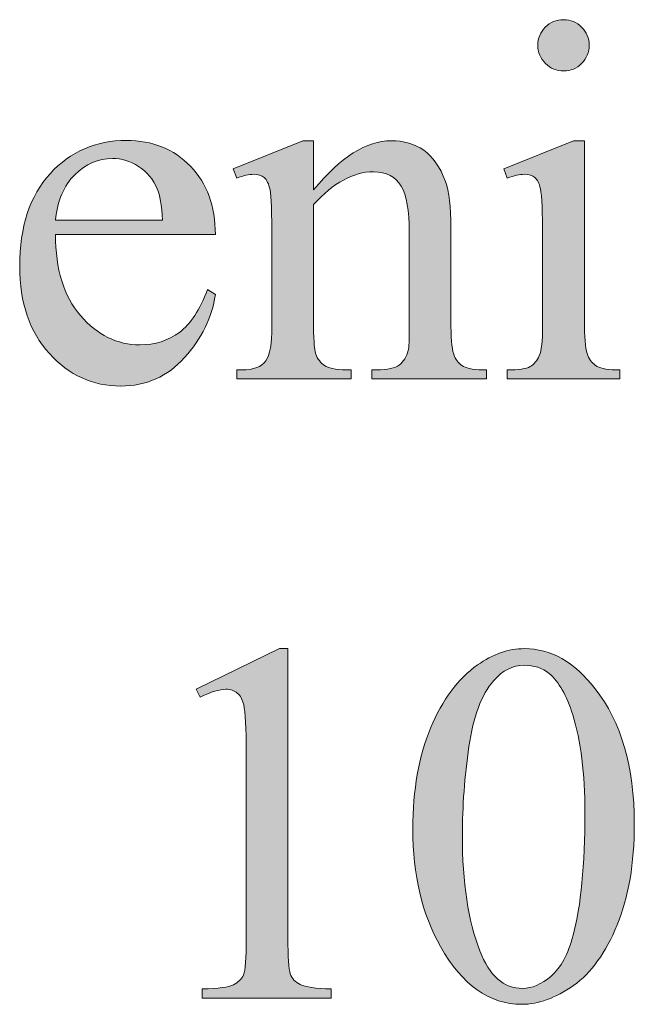
# Model space of a CAD drawing. Units: inches. Extents: x 0.3 to 10.6, y 0.3 to 8.2.
# Drawn here: x 0.5 to 0.6, y 4.9 to 5.1 of the extents above; entities that cross this region are included whole.
import ezdxf

# ---------------------------------------------------------------- set-up
doc = ezdxf.new("R2010")
doc.units = ezdxf.units.IN
doc.header["$MEASUREMENT"] = 0
doc.layers.add('DIMENSION', color=7, linetype='Continuous')

# ---------------------------------------------------------------- blocks, each defined once
blk = doc.blocks.new('block 897')
at = {"layer": 'DIMENSION'}
h = blk.add_hatch(color=7, dxfattribs=at)
h.dxf.hatch_style = 2
edge = h.paths.add_edge_path()
edge.add_spline(control_points=[(0.58149, 5.07353), (0.58149, 5.07353), (0.58149, 5.0418), (0.58149, 5.0418), (0.58149, 5.03933), (0.58167, 5.03768), (0.58203, 5.03687), (0.58239, 5.03605), (0.58292, 5.03544), (0.58362, 5.03503), (0.58433, 5.03463), (0.58561, 5.03442), (0.58748, 5.03442), (0.58748, 5.03442), (0.58748, 5.03288), (0.58748, 5.03288), (0.58748, 5.03288), (0.5683, 5.03288), (0.5683, 5.03288), (0.5683, 5.03288), (0.5683, 5.03442), (0.5683, 5.03442), (0.57022, 5.03442), (0.57152, 5.03461), (0.57218, 5.03499), (0.57284, 5.03536), (0.57336, 5.03598), (0.57375, 5.03684), (0.57414, 5.03771), (0.57433, 5.03936), (0.57433, 5.0418), (0.57433, 5.0418), (0.57433, 5.05702), (0.57433, 5.05702), (0.57433, 5.06129), (0.57421, 5.06407), (0.57395, 5.06533), (0.57374, 5.06626), (0.57343, 5.06689), (0.573, 5.06725), (0.57257, 5.06761), (0.57198, 5.06779), (0.57123, 5.06779), (0.57043, 5.06779), (0.56945, 5.06757), (0.5683, 5.06714), (0.5683, 5.06714), (0.56769, 5.0687), (0.56769, 5.0687), (0.56769, 5.0687), (0.5796, 5.07353), (0.5796, 5.07353), (0.5796, 5.07353), (0.58149, 5.07353), (0.58149, 5.07353)], knot_values=[0, 0, 0, 0, 1, 1, 1, 2, 2, 2, 3, 3, 3, 4, 4, 4, 5, 5, 5, 6, 6, 6, 7, 7, 7, 8, 8, 8, 9, 9, 9, 10, 10, 10, 11, 11, 11, 12, 12, 12, 13, 13, 13, 14, 14, 14, 15, 15, 15, 16, 16, 16, 17, 17, 17, 18, 18, 18, 18], degree=3, periodic=1)
edge = h.paths.add_edge_path()
edge.add_spline(control_points=[(0.57791, 5.09417), (0.57912, 5.09417), (0.58015, 5.09375), (0.58099, 5.0929), (0.58184, 5.09205), (0.58227, 5.09102), (0.58227, 5.08982), (0.58227, 5.08861), (0.58184, 5.08758), (0.58099, 5.08671), (0.58015, 5.08586), (0.57912, 5.08542), (0.57791, 5.08542), (0.57671, 5.08542), (0.57567, 5.08586), (0.57481, 5.08671), (0.57395, 5.08758), (0.57351, 5.08861), (0.57351, 5.08982), (0.57351, 5.09102), (0.57394, 5.09205), (0.57479, 5.0929), (0.57564, 5.09375), (0.57667, 5.09417), (0.57791, 5.09417)], knot_values=[0, 0, 0, 0, 1, 1, 1, 2, 2, 2, 3, 3, 3, 4, 4, 4, 5, 5, 5, 6, 6, 6, 7, 7, 7, 8, 8, 8, 8], degree=3, periodic=1)
h = blk.add_hatch(color=7, dxfattribs=at)
h.dxf.hatch_style = 2
edge = h.paths.add_edge_path()
edge.add_spline(control_points=[(0.49119, 5.0575), (0.49116, 5.05162), (0.49258, 5.04702), (0.49546, 5.0437), (0.49832, 5.04036), (0.5017, 5.0387), (0.50558, 5.0387), (0.50817, 5.0387), (0.51042, 5.0394), (0.51233, 5.04083), (0.51424, 5.04225), (0.51584, 5.04469), (0.51714, 5.04814), (0.51714, 5.04814), (0.51847, 5.04727), (0.51847, 5.04727), (0.51787, 5.04333), (0.51611, 5.03975), (0.51321, 5.03653), (0.51031, 5.03328), (0.50667, 5.03167), (0.50231, 5.03167), (0.49757, 5.03167), (0.49351, 5.03352), (0.49013, 5.0372), (0.48676, 5.04091), (0.48507, 5.04587), (0.48507, 5.0521), (0.48507, 5.05885), (0.4868, 5.06411), (0.49026, 5.0679), (0.49373, 5.07168), (0.49807, 5.07357), (0.5033, 5.07357), (0.50772, 5.07357), (0.51136, 5.0721), (0.51421, 5.06919), (0.51705, 5.06627), (0.51847, 5.06238), (0.51847, 5.0575), (0.51847, 5.0575), (0.49119, 5.0575), (0.49119, 5.0575)], knot_values=[0, 0, 0, 0, 1, 1, 1, 2, 2, 2, 3, 3, 3, 4, 4, 4, 5, 5, 5, 6, 6, 6, 7, 7, 7, 8, 8, 8, 9, 9, 9, 10, 10, 10, 11, 11, 11, 12, 12, 12, 13, 13, 13, 14, 14, 14, 14], degree=3, periodic=1)
edge = h.paths.add_edge_path()
edge.add_spline(control_points=[(0.49119, 5.05999), (0.49119, 5.05999), (0.50947, 5.05999), (0.50947, 5.05999), (0.50932, 5.06251), (0.50902, 5.0643), (0.50856, 5.06533), (0.50784, 5.06695), (0.50677, 5.06821), (0.50535, 5.06913), (0.50393, 5.07004), (0.50243, 5.0705), (0.50089, 5.0705), (0.4985, 5.0705), (0.49637, 5.06958), (0.49449, 5.06772), (0.4926, 5.06588), (0.4915, 5.0633), (0.49119, 5.05999)], knot_values=[0, 0, 0, 0, 1, 1, 1, 2, 2, 2, 3, 3, 3, 4, 4, 4, 5, 5, 5, 6, 6, 6, 6], degree=3, periodic=1)
h = blk.add_hatch(color=7, dxfattribs=at)
h.dxf.hatch_style = 2
edge = h.paths.add_edge_path()
edge.add_spline(control_points=[(0.53524, 5.06516), (0.53986, 5.07073), (0.54427, 5.07353), (0.54847, 5.07353), (0.55063, 5.07353), (0.55248, 5.07298), (0.55403, 5.07191), (0.55558, 5.07083), (0.55682, 5.06905), (0.55774, 5.06658), (0.55837, 5.06486), (0.55868, 5.06222), (0.55868, 5.05865), (0.55868, 5.05865), (0.55868, 5.0418), (0.55868, 5.0418), (0.55868, 5.03931), (0.55889, 5.0376), (0.55929, 5.03672), (0.5596, 5.036), (0.56011, 5.03544), (0.56082, 5.03503), (0.56152, 5.03463), (0.56283, 5.03442), (0.56472, 5.03442), (0.56472, 5.03442), (0.56472, 5.03288), (0.56472, 5.03288), (0.56472, 5.03288), (0.54519, 5.03288), (0.54519, 5.03288), (0.54519, 5.03288), (0.54519, 5.03442), (0.54519, 5.03442), (0.54519, 5.03442), (0.54601, 5.03442), (0.54601, 5.03442), (0.54785, 5.03442), (0.54914, 5.03471), (0.54987, 5.03526), (0.5506, 5.03583), (0.55111, 5.03666), (0.5514, 5.03775), (0.55151, 5.03818), (0.55157, 5.03952), (0.55157, 5.0418), (0.55157, 5.0418), (0.55157, 5.05797), (0.55157, 5.05797), (0.55157, 5.06155), (0.55111, 5.06417), (0.55017, 5.06578), (0.54924, 5.06741), (0.54766, 5.06822), (0.54545, 5.06822), (0.54203, 5.06822), (0.53863, 5.06635), (0.53524, 5.06262), (0.53524, 5.06262), (0.53524, 5.0418), (0.53524, 5.0418), (0.53524, 5.03913), (0.53539, 5.03748), (0.53571, 5.03684), (0.53611, 5.03601), (0.53667, 5.0354), (0.53737, 5.03501), (0.53807, 5.03463), (0.5395, 5.03442), (0.54166, 5.03442), (0.54166, 5.03442), (0.54166, 5.03288), (0.54166, 5.03288), (0.54166, 5.03288), (0.52214, 5.03288), (0.52214, 5.03288), (0.52214, 5.03288), (0.52214, 5.03442), (0.52214, 5.03442), (0.52214, 5.03442), (0.523, 5.03442), (0.523, 5.03442), (0.525, 5.03442), (0.52636, 5.03494), (0.52707, 5.03596), (0.52777, 5.03697), (0.52812, 5.03893), (0.52812, 5.0418), (0.52812, 5.0418), (0.52812, 5.05645), (0.52812, 5.05645), (0.52812, 5.0612), (0.52802, 5.06409), (0.5278, 5.06512), (0.52759, 5.06615), (0.52726, 5.06685), (0.52681, 5.06723), (0.52636, 5.0676), (0.52577, 5.06779), (0.52502, 5.06779), (0.52422, 5.06779), (0.52325, 5.06757), (0.52214, 5.06714), (0.52214, 5.06714), (0.52148, 5.0687), (0.52148, 5.0687), (0.52148, 5.0687), (0.53339, 5.07353), (0.53339, 5.07353), (0.53339, 5.07353), (0.53524, 5.07353), (0.53524, 5.07353), (0.53524, 5.07353), (0.53524, 5.06516), (0.53524, 5.06516)], knot_values=[0, 0, 0, 0, 1, 1, 1, 2, 2, 2, 3, 3, 3, 4, 4, 4, 5, 5, 5, 6, 6, 6, 7, 7, 7, 8, 8, 8, 9, 9, 9, 10, 10, 10, 11, 11, 11, 12, 12, 12, 13, 13, 13, 14, 14, 14, 15, 15, 15, 16, 16, 16, 17, 17, 17, 18, 18, 18, 19, 19, 19, 20, 20, 20, 21, 21, 21, 22, 22, 22, 23, 23, 23, 24, 24, 24, 25, 25, 25, 26, 26, 26, 27, 27, 27, 28, 28, 28, 29, 29, 29, 30, 30, 30, 31, 31, 31, 32, 32, 32, 33, 33, 33, 34, 34, 34, 35, 35, 35, 36, 36, 36, 37, 37, 37, 38, 38, 38, 38], degree=3, periodic=1)
at = {"layer": 'DIMENSION', "lineweight": 0}
for points, knots in [([(0.57791, 5.09417), (0.57912, 5.09417), (0.58015, 5.09375), (0.58099, 5.0929), (0.58184, 5.09205), (0.58227, 5.09102), (0.58227, 5.08982), (0.58227, 5.08861), (0.58184, 5.08758), (0.58099, 5.08671), (0.58015, 5.08586), (0.57912, 5.08542), (0.57791, 5.08542), (0.57671, 5.08542), (0.57567, 5.08586), (0.57481, 5.08671), (0.57395, 5.08758), (0.57351, 5.08861), (0.57351, 5.08982), (0.57351, 5.09102), (0.57394, 5.09205), (0.57479, 5.0929), (0.57564, 5.09375), (0.57667, 5.09417), (0.57791, 5.09417)], [0, 0, 0, 0, 1, 1, 1, 2, 2, 2, 3, 3, 3, 4, 4, 4, 5, 5, 5, 6, 6, 6, 7, 7, 7, 8, 8, 8, 8]), ([(0.49119, 5.0575), (0.49116, 5.05162), (0.49258, 5.04702), (0.49546, 5.0437), (0.49832, 5.04036), (0.5017, 5.0387), (0.50558, 5.0387), (0.50817, 5.0387), (0.51042, 5.0394), (0.51233, 5.04083), (0.51424, 5.04225), (0.51584, 5.04469), (0.51714, 5.04814), (0.51714, 5.04814), (0.51847, 5.04727), (0.51847, 5.04727), (0.51787, 5.04333), (0.51611, 5.03975), (0.51321, 5.03653), (0.51031, 5.03328), (0.50667, 5.03167), (0.50231, 5.03167), (0.49757, 5.03167), (0.49351, 5.03352), (0.49013, 5.0372), (0.48676, 5.04091), (0.48507, 5.04587), (0.48507, 5.0521), (0.48507, 5.05885), (0.4868, 5.06411), (0.49026, 5.0679), (0.49373, 5.07168), (0.49807, 5.07357), (0.5033, 5.07357), (0.50772, 5.07357), (0.51136, 5.0721), (0.51421, 5.06919), (0.51705, 5.06627), (0.51847, 5.06238), (0.51847, 5.0575), (0.51847, 5.0575), (0.49119, 5.0575), (0.49119, 5.0575)], [0, 0, 0, 0, 1, 1, 1, 2, 2, 2, 3, 3, 3, 4, 4, 4, 5, 5, 5, 6, 6, 6, 7, 7, 7, 8, 8, 8, 9, 9, 9, 10, 10, 10, 11, 11, 11, 12, 12, 12, 13, 13, 13, 14, 14, 14, 14]), ([(0.53524, 5.06516), (0.53986, 5.07073), (0.54427, 5.07353), (0.54847, 5.07353), (0.55063, 5.07353), (0.55248, 5.07298), (0.55403, 5.07191), (0.55558, 5.07083), (0.55682, 5.06905), (0.55774, 5.06658), (0.55837, 5.06486), (0.55868, 5.06222), (0.55868, 5.05865), (0.55868, 5.05865), (0.55868, 5.0418), (0.55868, 5.0418), (0.55868, 5.03931), (0.55889, 5.0376), (0.55929, 5.03672), (0.5596, 5.036), (0.56011, 5.03544), (0.56082, 5.03503), (0.56152, 5.03463), (0.56283, 5.03442), (0.56472, 5.03442), (0.56472, 5.03442), (0.56472, 5.03288), (0.56472, 5.03288), (0.56472, 5.03288), (0.54519, 5.03288), (0.54519, 5.03288), (0.54519, 5.03288), (0.54519, 5.03442), (0.54519, 5.03442), (0.54519, 5.03442), (0.54601, 5.03442), (0.54601, 5.03442), (0.54785, 5.03442), (0.54914, 5.03471), (0.54987, 5.03526), (0.5506, 5.03583), (0.55111, 5.03666), (0.5514, 5.03775), (0.55151, 5.03818), (0.55157, 5.03952), (0.55157, 5.0418), (0.55157, 5.0418), (0.55157, 5.05797), (0.55157, 5.05797), (0.55157, 5.06155), (0.55111, 5.06417), (0.55017, 5.06578), (0.54924, 5.06741), (0.54766, 5.06822), (0.54545, 5.06822), (0.54203, 5.06822), (0.53863, 5.06635), (0.53524, 5.06262), (0.53524, 5.06262), (0.53524, 5.0418), (0.53524, 5.0418), (0.53524, 5.03913), (0.53539, 5.03748), (0.53571, 5.03684), (0.53611, 5.03601), (0.53667, 5.0354), (0.53737, 5.03501), (0.53807, 5.03463), (0.5395, 5.03442), (0.54166, 5.03442), (0.54166, 5.03442), (0.54166, 5.03288), (0.54166, 5.03288), (0.54166, 5.03288), (0.52214, 5.03288), (0.52214, 5.03288), (0.52214, 5.03288), (0.52214, 5.03442), (0.52214, 5.03442), (0.52214, 5.03442), (0.523, 5.03442), (0.523, 5.03442), (0.525, 5.03442), (0.52636, 5.03494), (0.52707, 5.03596), (0.52777, 5.03697), (0.52812, 5.03893), (0.52812, 5.0418), (0.52812, 5.0418), (0.52812, 5.05645), (0.52812, 5.05645), (0.52812, 5.0612), (0.52802, 5.06409), (0.5278, 5.06512), (0.52759, 5.06615), (0.52726, 5.06685), (0.52681, 5.06723), (0.52636, 5.0676), (0.52577, 5.06779), (0.52502, 5.06779), (0.52422, 5.06779), (0.52325, 5.06757), (0.52214, 5.06714), (0.52214, 5.06714), (0.52148, 5.0687), (0.52148, 5.0687), (0.52148, 5.0687), (0.53339, 5.07353), (0.53339, 5.07353), (0.53339, 5.07353), (0.53524, 5.07353), (0.53524, 5.07353), (0.53524, 5.07353), (0.53524, 5.06516), (0.53524, 5.06516)], [0, 0, 0, 0, 1, 1, 1, 2, 2, 2, 3, 3, 3, 4, 4, 4, 5, 5, 5, 6, 6, 6, 7, 7, 7, 8, 8, 8, 9, 9, 9, 10, 10, 10, 11, 11, 11, 12, 12, 12, 13, 13, 13, 14, 14, 14, 15, 15, 15, 16, 16, 16, 17, 17, 17, 18, 18, 18, 19, 19, 19, 20, 20, 20, 21, 21, 21, 22, 22, 22, 23, 23, 23, 24, 24, 24, 25, 25, 25, 26, 26, 26, 27, 27, 27, 28, 28, 28, 29, 29, 29, 30, 30, 30, 31, 31, 31, 32, 32, 32, 33, 33, 33, 34, 34, 34, 35, 35, 35, 36, 36, 36, 37, 37, 37, 38, 38, 38, 38]), ([(0.58149, 5.07353), (0.58149, 5.07353), (0.58149, 5.0418), (0.58149, 5.0418), (0.58149, 5.03933), (0.58167, 5.03768), (0.58203, 5.03687), (0.58239, 5.03605), (0.58292, 5.03544), (0.58362, 5.03503), (0.58433, 5.03463), (0.58561, 5.03442), (0.58748, 5.03442), (0.58748, 5.03442), (0.58748, 5.03288), (0.58748, 5.03288), (0.58748, 5.03288), (0.5683, 5.03288), (0.5683, 5.03288), (0.5683, 5.03288), (0.5683, 5.03442), (0.5683, 5.03442), (0.57022, 5.03442), (0.57152, 5.03461), (0.57218, 5.03499), (0.57284, 5.03536), (0.57336, 5.03598), (0.57375, 5.03684), (0.57414, 5.03771), (0.57433, 5.03936), (0.57433, 5.0418), (0.57433, 5.0418), (0.57433, 5.05702), (0.57433, 5.05702), (0.57433, 5.06129), (0.57421, 5.06407), (0.57395, 5.06533), (0.57374, 5.06626), (0.57343, 5.06689), (0.573, 5.06725), (0.57257, 5.06761), (0.57198, 5.06779), (0.57123, 5.06779), (0.57043, 5.06779), (0.56945, 5.06757), (0.5683, 5.06714), (0.5683, 5.06714), (0.56769, 5.0687), (0.56769, 5.0687), (0.56769, 5.0687), (0.5796, 5.07353), (0.5796, 5.07353), (0.5796, 5.07353), (0.58149, 5.07353), (0.58149, 5.07353)], [0, 0, 0, 0, 1, 1, 1, 2, 2, 2, 3, 3, 3, 4, 4, 4, 5, 5, 5, 6, 6, 6, 7, 7, 7, 8, 8, 8, 9, 9, 9, 10, 10, 10, 11, 11, 11, 12, 12, 12, 13, 13, 13, 14, 14, 14, 15, 15, 15, 16, 16, 16, 17, 17, 17, 18, 18, 18, 18]), ([(0.49119, 5.05999), (0.49119, 5.05999), (0.50947, 5.05999), (0.50947, 5.05999), (0.50932, 5.06251), (0.50902, 5.0643), (0.50856, 5.06533), (0.50784, 5.06695), (0.50677, 5.06821), (0.50535, 5.06913), (0.50393, 5.07004), (0.50243, 5.0705), (0.50089, 5.0705), (0.4985, 5.0705), (0.49637, 5.06958), (0.49449, 5.06772), (0.4926, 5.06588), (0.4915, 5.0633), (0.49119, 5.05999)], [0, 0, 0, 0, 1, 1, 1, 2, 2, 2, 3, 3, 3, 4, 4, 4, 5, 5, 5, 6, 6, 6, 6])]:
    blk.add_open_spline(points, degree=3, knots=knots, dxfattribs=at)
blk = doc.blocks.new('block 898')
at = {"layer": 'DIMENSION'}
h = blk.add_hatch(color=7, dxfattribs=at)
h.dxf.hatch_style = 2
edge = h.paths.add_edge_path()
edge.add_spline(control_points=[(0.5152, 4.97994), (0.5152, 4.97994), (0.52943, 4.98687), (0.52943, 4.98687), (0.52943, 4.98687), (0.53085, 4.98687), (0.53085, 4.98687), (0.53085, 4.98687), (0.53085, 4.93753), (0.53085, 4.93753), (0.53085, 4.93424), (0.53099, 4.93221), (0.53126, 4.9314), (0.53153, 4.9306), (0.5321, 4.92997), (0.53296, 4.92955), (0.53382, 4.92912), (0.53558, 4.92887), (0.53821, 4.92882), (0.53821, 4.92882), (0.53821, 4.92722), (0.53821, 4.92722), (0.53821, 4.92722), (0.51624, 4.92722), (0.51624, 4.92722), (0.51624, 4.92722), (0.51624, 4.92882), (0.51624, 4.92882), (0.519, 4.92887), (0.52077, 4.9291), (0.52158, 4.92952), (0.52239, 4.92995), (0.52294, 4.9305), (0.52326, 4.93121), (0.52358, 4.93191), (0.52374, 4.93401), (0.52374, 4.93753), (0.52374, 4.93753), (0.52374, 4.96908), (0.52374, 4.96908), (0.52374, 4.97332), (0.52359, 4.97606), (0.5233, 4.97727), (0.52311, 4.97818), (0.52274, 4.97885), (0.5222, 4.97929), (0.52167, 4.97972), (0.52104, 4.97994), (0.52028, 4.97994), (0.51923, 4.97994), (0.51774, 4.97949), (0.51585, 4.9786), (0.51585, 4.9786), (0.5152, 4.97994), (0.5152, 4.97994)], knot_values=[0, 0, 0, 0, 1, 1, 1, 2, 2, 2, 3, 3, 3, 4, 4, 4, 5, 5, 5, 6, 6, 6, 7, 7, 7, 8, 8, 8, 9, 9, 9, 10, 10, 10, 11, 11, 11, 12, 12, 12, 13, 13, 13, 14, 14, 14, 15, 15, 15, 16, 16, 16, 17, 17, 17, 18, 18, 18, 18], degree=3, periodic=1)
h = blk.add_hatch(color=7, dxfattribs=at)
h.dxf.hatch_style = 2
edge = h.paths.add_edge_path()
edge.add_spline(control_points=[(0.55218, 4.9561), (0.55218, 4.96277), (0.55319, 4.96851), (0.5552, 4.97332), (0.55721, 4.97814), (0.55988, 4.98172), (0.56321, 4.98408), (0.5658, 4.98593), (0.56847, 4.98687), (0.57123, 4.98687), (0.57572, 4.98687), (0.57974, 4.98459), (0.5833, 4.98002), (0.58775, 4.97437), (0.58998, 4.96669), (0.58998, 4.957), (0.58998, 4.95022), (0.589, 4.94446), (0.58705, 4.93972), (0.5851, 4.93498), (0.58261, 4.93153), (0.57958, 4.92939), (0.57654, 4.92726), (0.57362, 4.92619), (0.5708, 4.92619), (0.56523, 4.92619), (0.56059, 4.92947), (0.55688, 4.93605), (0.55374, 4.9416), (0.55218, 4.94828), (0.55218, 4.9561)], knot_values=[0, 0, 0, 0, 1, 1, 1, 2, 2, 2, 3, 3, 3, 4, 4, 4, 5, 5, 5, 6, 6, 6, 7, 7, 7, 8, 8, 8, 9, 9, 9, 10, 10, 10, 10], degree=3, periodic=1)
edge = h.paths.add_edge_path()
edge.add_spline(control_points=[(0.56063, 4.95502), (0.56063, 4.94698), (0.56162, 4.9404), (0.56361, 4.93532), (0.56524, 4.93104), (0.56768, 4.9289), (0.57093, 4.9289), (0.57248, 4.9289), (0.57409, 4.92959), (0.57576, 4.93099), (0.57743, 4.93239), (0.57869, 4.93472), (0.57955, 4.93799), (0.58087, 4.94294), (0.58154, 4.94991), (0.58154, 4.9589), (0.58154, 4.96556), (0.58084, 4.97112), (0.57947, 4.97559), (0.57843, 4.97888), (0.57709, 4.98123), (0.57546, 4.98261), (0.57428, 4.98356), (0.57286, 4.98404), (0.57119, 4.98404), (0.56923, 4.98404), (0.5675, 4.98315), (0.56597, 4.9814), (0.5639, 4.97902), (0.56249, 4.97526), (0.56175, 4.97015), (0.561, 4.96503), (0.56063, 4.95999), (0.56063, 4.95502)], knot_values=[0, 0, 0, 0, 1, 1, 1, 2, 2, 2, 3, 3, 3, 4, 4, 4, 5, 5, 5, 6, 6, 6, 7, 7, 7, 8, 8, 8, 9, 9, 9, 10, 10, 10, 11, 11, 11, 11], degree=3, periodic=1)
at = {"layer": 'DIMENSION', "lineweight": 0}
for points, knots in [([(0.5152, 4.97994), (0.5152, 4.97994), (0.52943, 4.98687), (0.52943, 4.98687), (0.52943, 4.98687), (0.53085, 4.98687), (0.53085, 4.98687), (0.53085, 4.98687), (0.53085, 4.93753), (0.53085, 4.93753), (0.53085, 4.93424), (0.53099, 4.93221), (0.53126, 4.9314), (0.53153, 4.9306), (0.5321, 4.92997), (0.53296, 4.92955), (0.53382, 4.92912), (0.53558, 4.92887), (0.53821, 4.92882), (0.53821, 4.92882), (0.53821, 4.92722), (0.53821, 4.92722), (0.53821, 4.92722), (0.51624, 4.92722), (0.51624, 4.92722), (0.51624, 4.92722), (0.51624, 4.92882), (0.51624, 4.92882), (0.519, 4.92887), (0.52077, 4.9291), (0.52158, 4.92952), (0.52239, 4.92995), (0.52294, 4.9305), (0.52326, 4.93121), (0.52358, 4.93191), (0.52374, 4.93401), (0.52374, 4.93753), (0.52374, 4.93753), (0.52374, 4.96908), (0.52374, 4.96908), (0.52374, 4.97332), (0.52359, 4.97606), (0.5233, 4.97727), (0.52311, 4.97818), (0.52274, 4.97885), (0.5222, 4.97929), (0.52167, 4.97972), (0.52104, 4.97994), (0.52028, 4.97994), (0.51923, 4.97994), (0.51774, 4.97949), (0.51585, 4.9786), (0.51585, 4.9786), (0.5152, 4.97994), (0.5152, 4.97994)], [0, 0, 0, 0, 1, 1, 1, 2, 2, 2, 3, 3, 3, 4, 4, 4, 5, 5, 5, 6, 6, 6, 7, 7, 7, 8, 8, 8, 9, 9, 9, 10, 10, 10, 11, 11, 11, 12, 12, 12, 13, 13, 13, 14, 14, 14, 15, 15, 15, 16, 16, 16, 17, 17, 17, 18, 18, 18, 18]), ([(0.55218, 4.9561), (0.55218, 4.96277), (0.55319, 4.96851), (0.5552, 4.97332), (0.55721, 4.97814), (0.55988, 4.98172), (0.56321, 4.98408), (0.5658, 4.98593), (0.56847, 4.98687), (0.57123, 4.98687), (0.57572, 4.98687), (0.57974, 4.98459), (0.5833, 4.98002), (0.58775, 4.97437), (0.58998, 4.96669), (0.58998, 4.957), (0.58998, 4.95022), (0.589, 4.94446), (0.58705, 4.93972), (0.5851, 4.93498), (0.58261, 4.93153), (0.57958, 4.92939), (0.57654, 4.92726), (0.57362, 4.92619), (0.5708, 4.92619), (0.56523, 4.92619), (0.56059, 4.92947), (0.55688, 4.93605), (0.55374, 4.9416), (0.55218, 4.94828), (0.55218, 4.9561)], [0, 0, 0, 0, 1, 1, 1, 2, 2, 2, 3, 3, 3, 4, 4, 4, 5, 5, 5, 6, 6, 6, 7, 7, 7, 8, 8, 8, 9, 9, 9, 10, 10, 10, 10]), ([(0.56063, 4.95502), (0.56063, 4.94698), (0.56162, 4.9404), (0.56361, 4.93532), (0.56524, 4.93104), (0.56768, 4.9289), (0.57093, 4.9289), (0.57248, 4.9289), (0.57409, 4.92959), (0.57576, 4.93099), (0.57743, 4.93239), (0.57869, 4.93472), (0.57955, 4.93799), (0.58087, 4.94294), (0.58154, 4.94991), (0.58154, 4.9589), (0.58154, 4.96556), (0.58084, 4.97112), (0.57947, 4.97559), (0.57843, 4.97888), (0.57709, 4.98123), (0.57546, 4.98261), (0.57428, 4.98356), (0.57286, 4.98404), (0.57119, 4.98404), (0.56923, 4.98404), (0.5675, 4.98315), (0.56597, 4.9814), (0.5639, 4.97902), (0.56249, 4.97526), (0.56175, 4.97015), (0.561, 4.96503), (0.56063, 4.95999), (0.56063, 4.95502)], [0, 0, 0, 0, 1, 1, 1, 2, 2, 2, 3, 3, 3, 4, 4, 4, 5, 5, 5, 6, 6, 6, 7, 7, 7, 8, 8, 8, 9, 9, 9, 10, 10, 10, 11, 11, 11, 11])]:
    blk.add_open_spline(points, degree=3, knots=knots, dxfattribs=at)
blk = doc.blocks.new('block 896')
at = {"layer": 'DIMENSION'}
for name in ['block 897', 'block 898']:
    blk.add_blockref(name, (0, 0), dxfattribs=at)

msp = doc.modelspace()

# ---------------------------------------------------------------- block references
at = {"layer": 'DIMENSION'}
msp.add_blockref('block 896', (0, 0), dxfattribs=at)

doc.saveas('drawing.dxf')
